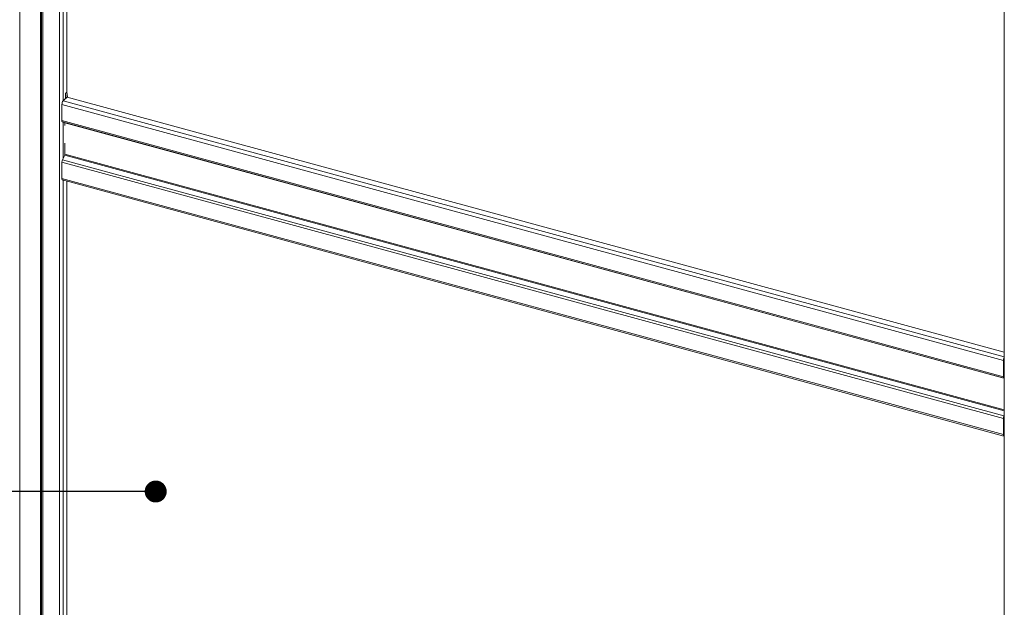
# Paper-space layout 'Sheet2' of a CAD drawing. Units: millimetres. Extents: x 0 to 420, y 0 to 297.
# Drawn here: x 351 to 397, y 215 to 242 of the extents above; entities that cross this region are included whole.
import ezdxf

# ---------------------------------------------------------------- set-up
doc = ezdxf.new("R2010")
doc.units = ezdxf.units.MM
doc.dimstyles.new('SLDDIMSTYLE2', dxfattribs={"dimtxt": 0.18, "dimasz": 1.016, "dimexe": 0, "dimexo": 0.0625, "dimgap": 0, "dimtad": 0, "dimtih": 1, "dimtoh": 1, "dimdec": 0, "dimrnd": 1e-09, "dimzin": 0, "dimdsep": 46, "dimtxsty": 'Standard', "dimblk1": 'DOT', "dimblk2": 'DOT', "dimsah": 1, "dimcen": 0.09, "dimadec": 0, "dimazin": 0, "dimtfac": 1.016, "dimtdec": 0, "dimtofl": 0, "dimtmove": 0, "dimatfit": 3, "dimldrblk": 'DOT', "dimfxl": 1, "dimfrac": 2, "dimtolj": 1, "dimtzin": 0, "dimarcsym": 0})

# ---------------------------------------------------------------- blocks, each defined once
blk = doc.blocks.new('_Dot')
at = {"color": 0, "linetype": 'ByBlock', "lineweight": -2}
blk.add_line((-0.5, 0), (-1, 0), dxfattribs=at)
at = {"color": 0, "linetype": 'ByBlock', "const_width": 0.5}
blk.add_lwpolyline([(-0.25, 0, 1), (0.25, 0, 1)], format="xyb", close=True, dxfattribs=at)

psp = doc.layouts.new('Sheet2')

# ---------------------------------------------------------------- linework, layer by layer
at = {"color": 7, "linetype": 'Continuous', "lineweight": 18}
for p, q in [((351.2279, 159.6614), (351.2279, 269.8074)), ((352.2309, 260.8876), (352.2309, 160.1705)), ((352.2975, 160.116), (352.2975, 260.8332)), ((353.0712, 260.6229), (353.0712, 159.9057)), ((353.4151, 260.5798), (353.4151, 238.5771)), ((396.7832, 248.7817), (396.7832, 148.0645)), ((353.2401, 238.1706), (353.3635, 238.291)), ((353.3451, 238.5088), (353.4151, 238.5771)), ((353.3451, 238.296), (353.3451, 238.5088)), ((353.3716, 238.2888), (353.3451, 238.5088)), ((353.3451, 238.2945), (353.3451, 238.296)), ((353.3451, 238.296), (353.3716, 238.2888)), ((353.3463, 238.2957), (353.3451, 238.2945)), ((353.4416, 238.3571), (353.3716, 238.2888)), ((353.4416, 238.3571), (353.4151, 238.5771)), ((396.7832, 226.5548), (353.4232, 238.3392)), ((396.7393, 226.1685), (353.1818, 238.0065)), ((353.1818, 237.2566), (353.1818, 238.0065)), ((353.1818, 237.2566), (396.7393, 225.4186)), ((353.2073, 237.1929), (396.7649, 225.3549)), ((353.3218, 237.1582), (353.3217, 237.1618)), ((353.3218, 237.1582), (353.3218, 237.0288)), ((353.3218, 236.2145), (353.3218, 235.6998)), ((353.2109, 235.4494), (353.3101, 235.6513)), ((353.1818, 235.3281), (396.7393, 223.4901)), ((353.1818, 235.3281), (353.1818, 234.5781)), ((353.2109, 235.4494), (396.7685, 223.6114)), ((353.1818, 234.5781), (396.7393, 222.7401)), ((353.2073, 234.5144), (396.7649, 222.6764)), ((353.4151, 234.4579), (353.4151, 213.7192)), ((396.7743, 226.2026), (396.7393, 226.1685)), ((396.7393, 225.4186), (396.7393, 226.1685)), ((396.7743, 225.4527), (396.7743, 226.2026)), ((396.7743, 225.4527), (396.7393, 225.4186)), ((396.7685, 225.3543), (396.7832, 225.353)), ((396.7832, 225.4467), (396.7744, 225.4491)), ((396.7393, 223.4901), (396.7743, 223.5243)), ((396.7393, 223.4901), (396.7393, 222.7401)), ((396.7685, 223.6114), (396.7832, 223.6413)), ((396.7743, 223.5243), (396.7743, 222.7742)), ((396.7743, 222.7742), (396.7393, 222.7401)), ((396.7832, 222.9765), (396.7743, 222.9789))]:
    psp.add_line(p, q, dxfattribs=at)
at = {"color": 174, "linetype": 'Continuous', "lineweight": 18}
for p, q in [((352.1949, 160.3186), (352.1949, 260.9114)), ((352.2216, 260.9042), (352.2216, 160.2968)), ((353.2401, 260.6274), (353.2401, 238.1706)), ((396.7832, 226.3365), (353.2401, 238.1706)), ((353.2401, 237.184), (353.2401, 235.5088)), ((353.3218, 237.1582), (396.7832, 225.3463)), ((353.3101, 235.6513), (396.7832, 223.8363)), ((396.7832, 223.8879), (353.3218, 235.6998)), ((353.2401, 234.5055), (353.2401, 213.3127)), ((396.7832, 225.4154), (396.7685, 225.3543)), ((396.7832, 225.4463), (396.7745, 225.4487)), ((396.7832, 225.4278), (396.7832, 225.4278)), ((396.7832, 223.5789), (396.7685, 223.6114)), ((396.7832, 222.7581), (396.776, 222.76))]:
    psp.add_line(p, q, dxfattribs=at)
at = {"color": 7, "linetype": 'Continuous', "lineweight": 18, "flags": 128}
for points in [[(353.1818, 237.2566), (353.1823, 237.2431), (353.1837, 237.2308), (353.1862, 237.2199), (353.1896, 237.2106), (353.1938, 237.2031), (353.1988, 237.1975), (353.2046, 237.1939), (353.2073, 237.1929)], [(353.1818, 234.5781), (353.1829, 234.5583), (353.1862, 234.5414), (353.1916, 234.5282), (353.1988, 234.519), (353.2073, 234.5144)], [(396.7393, 225.4186), (396.7398, 225.4051), (396.7413, 225.3928), (396.7438, 225.3819), (396.7472, 225.3726), (396.7514, 225.3651), (396.7564, 225.3595), (396.7622, 225.3558), (396.7685, 225.3543)], [(396.7743, 222.7742), (396.7748, 222.7663), (396.7761, 222.7596), (396.7783, 222.7543), (396.7812, 222.7506), (396.7832, 222.7493)], [(396.7393, 222.7401), (396.7405, 222.7203), (396.7438, 222.7034), (396.7492, 222.6901), (396.7564, 222.681), (396.7653, 222.6763), (396.7754, 222.6762), (396.7832, 222.6791)]]:
    psp.add_lwpolyline(points, dxfattribs=at)
at = {"color": 7, "linetype": 'Continuous', "lineweight": 18}
for centre, radius, start, end in [((353.4374, 238.008), 0.2556, 140.51294, 180.34344), ((353.2058, 235.7021), 0.116, 334.05671, 358.89288), ((353.4717, 235.3225), 0.29, 154.05671, 178.89288), ((397.0172, 226.1652), 0.2778, 147.34734, 179.329), ((396.8895, 226.2005), 0.1152, 157.31812, 178.96792), ((396.7997, 225.4477), 0.0258, 168.65663, 230.36918), ((397.0293, 223.4845), 0.29, 154.05671, 178.89288), ((396.8888, 223.5223), 0.1145, 157.25513, 179.03092)]:
    psp.add_arc(centre, radius, start, end, dxfattribs=at)

# ---------------------------------------------------------------- leaders
at = {"color": 7, "linetype": 'Continuous', "lineweight": 0}
psp.add_leader([(357.5209, 220.1104), (343.259, 220.119)], dimstyle='SLDDIMSTYLE2', dxfattribs=at)

doc.saveas('drawing.dxf')
